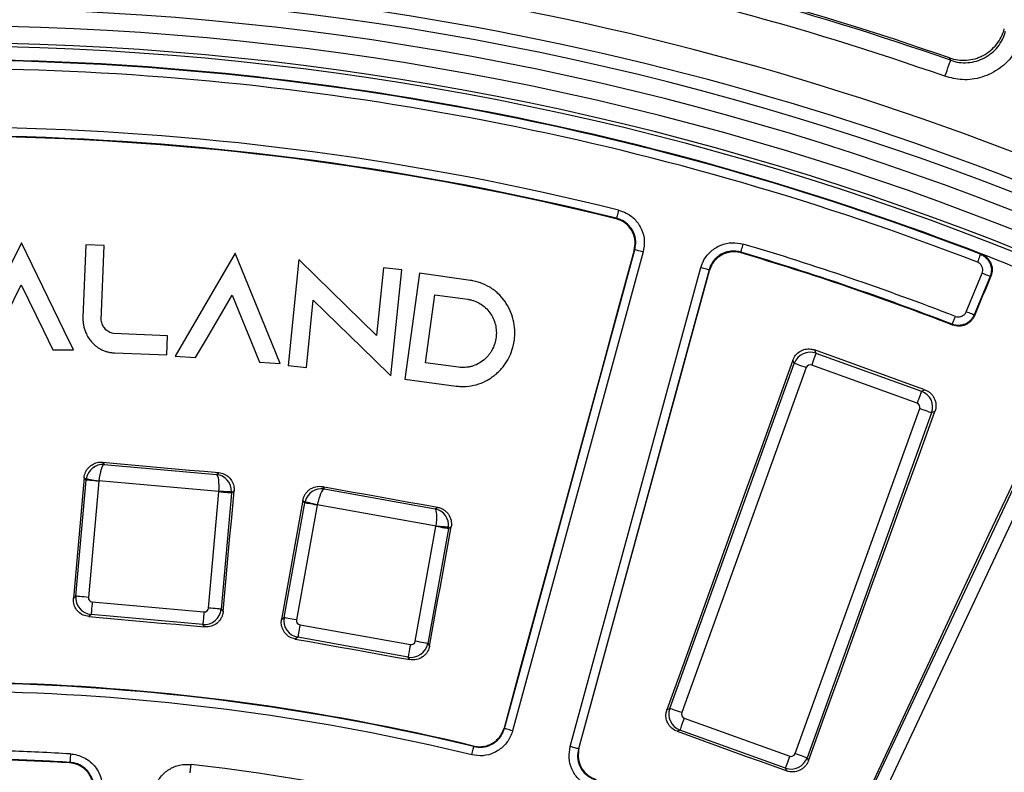
# Model space of a CAD drawing. Units: millimetres. Extents: x 8 to 415, y 1 to 291.
# Drawn here: x 127 to 150, y 149 to 167 of the extents above; entities that cross this region are included whole.
import ezdxf

# ---------------------------------------------------------------- set-up
doc = ezdxf.new("R2010")
doc.units = ezdxf.units.MM
doc.linetypes.add('SLD-Solid', pattern=[0])

msp = doc.modelspace()

# ---------------------------------------------------------------- linework, layer by layer
at = {"color": 7, "linetype": 'Continuous', "lineweight": 25}
for p, q in [((148.528458, 165.887782), (148.499499, 165.943494)), ((138.021008, 150.144675), (141.096633, 161.425933)), ((141.096633, 161.425933), (141.079929, 161.416134)), ((141.289561, 161.373338), (138.213936, 150.092074)), ((139.571316, 149.722012), (142.646941, 161.00327)), ((142.839869, 160.950675), (139.764244, 149.669411)), ((148.898117, 159.965351), (149.272891, 160.870137)), ((149.45764, 160.793611), (149.082864, 159.888824)), ((145.322978, 159.065553), (145.359076, 158.988681)), ((144.848981, 158.749154), (144.813109, 158.825549)), ((145.359076, 158.988681), (147.843199, 158.092042)), ((141.915295, 150.621411), (144.848981, 158.749154)), ((145.130087, 158.647689), (142.196403, 150.519952)), ((147.741734, 157.810935), (145.257611, 158.707574)), ((147.843199, 158.092042), (147.920076, 158.128139)), ((144.867931, 149.555668), (147.801615, 157.683411)), ((148.082722, 157.581946), (145.149037, 149.454203)), ((148.159114, 157.617816), (148.082722, 157.581946)), ((146.716435, 148.804965), (150.389188, 156.626579)), ((128.555364, 156.418988), (128.597611, 156.368467)), ((128.597611, 156.368467), (131.244063, 156.132373)), ((150.659707, 156.499549), (146.986953, 148.677942)), ((128.172546, 155.99831), (128.123365, 156.057122)), ((131.244063, 156.132373), (131.294586, 156.174621)), ((127.928544, 153.263196), (128.172546, 155.99831)), ((128.470222, 155.97175), (128.22622, 153.236642)), ((131.299608, 155.727359), (128.471249, 155.979678)), ((133.739345, 155.846384), (133.776936, 155.79231)), ((131.055214, 152.984264), (131.299216, 155.719378)), ((131.596892, 155.692818), (131.35289, 152.957704)), ((131.655707, 155.741998), (131.596892, 155.692818)), ((133.776936, 155.79231), (136.391941, 155.321994)), ((132.834588, 152.758774), (133.320661, 155.461385)), ((133.6148, 155.40848), (133.128727, 152.705869)), ((133.320661, 155.461385), (133.276902, 155.52434)), ((136.411277, 154.913643), (133.616527, 155.416289)), ((136.391941, 155.321994), (136.446018, 155.359581)), ((135.924104, 152.203115), (136.410178, 154.905727)), ((136.767269, 154.896584), (136.704316, 154.852822)), ((136.704316, 154.852822), (136.218243, 152.15021)), ((127.872389, 153.216239), (127.928544, 153.263196)), ((128.316594, 153.128561), (130.947136, 152.893891)), ((128.290038, 152.830883), (128.234254, 152.784237)), ((130.920581, 152.596214), (128.290038, 152.830883)), ((131.35289, 152.957704), (131.399846, 152.901551)), ((130.967227, 152.54043), (130.920581, 152.596214)), ((132.774483, 152.716991), (132.834588, 152.758774)), ((133.209139, 152.590188), (135.808423, 152.122703)), ((133.156237, 152.296051), (133.096529, 152.254548)), ((135.755522, 151.82856), (133.156237, 152.296051)), ((136.218243, 152.15021), (136.260024, 152.090105)), ((135.797027, 151.768854), (135.755522, 151.82856)), ((141.849036, 150.590303), (141.915295, 150.621411)), ((142.256283, 150.392428), (144.740407, 149.495789)), ((142.154818, 150.11132), (142.088997, 150.080409)), ((144.638942, 149.214682), (142.154818, 150.11132)), ((145.149037, 149.454203), (145.18015, 149.387946)), ((144.669848, 149.14886), (144.638942, 149.214682))]:
    msp.add_line(p, q, dxfattribs=at)
at = {"color": 7, "linetype": 'SLD-Solid', "lineweight": 25}
for p, q in [((126.649166, 161.588242), (125.620188, 159.527148)), ((127.656536, 159.516435), (126.649166, 161.588242)), ((128.163723, 161.538849), (128.097836, 159.826047)), ((128.59778, 161.522155), (128.163723, 161.538849)), ((128.530036, 159.76618), (128.59778, 161.522155)), ((131.678487, 161.341978), (130.518746, 159.351757)), ((132.549738, 159.209811), (131.678487, 161.341978)), ((133.181927, 161.193326), (132.92849, 158.697595)), ((133.579223, 160.806147), (133.181927, 161.193326)), ((135.17092, 161.001992), (135.008982, 159.407298)), ((135.602709, 160.95449), (135.17092, 161.001992)), ((135.348547, 158.451608), (135.602709, 160.95449)), ((135.008982, 159.407298), (133.579223, 160.806147)), ((136.020891, 160.871211), (135.679637, 158.378994)), ((137.22145, 160.702566), (136.020891, 160.871211)), ((126.106688, 159.524589), (126.643999, 160.599939)), ((126.643999, 160.599939), (127.170037, 159.518994)), ((131.003966, 159.317845), (131.6095, 160.35619)), ((131.6095, 160.35619), (132.064518, 159.243723)), ((133.360643, 158.653669), (133.521492, 160.237635)), ((133.521492, 160.237635), (134.95125, 158.838787)), ((136.166957, 158.761973), (136.386335, 160.364113)), ((136.386335, 160.364113), (137.160896, 160.257966)), ((127.170037, 159.518994), (127.390088, 159.068596)), ((127.876587, 159.066037), (127.656536, 159.516435)), ((130.087908, 159.397089), (128.813654, 159.449695)), ((130.070643, 158.948242), (130.087908, 159.397089)), ((130.518746, 159.351757), (130.265573, 158.919174)), ((130.750793, 158.885262), (131.003966, 159.317845)), ((127.390088, 159.068596), (127.876587, 159.066037)), ((132.064518, 159.243723), (132.254975, 158.780134)), ((132.740195, 158.746222), (132.549738, 159.209811)), ((128.837879, 158.995532), (130.070643, 158.948242)), ((130.265573, 158.919174), (130.750793, 158.885262)), ((134.95125, 158.838787), (135.348547, 158.451608)), ((132.254975, 158.780134), (132.740195, 158.746222)), ((132.92849, 158.697595), (133.360643, 158.653669)), ((136.941167, 158.655824), (136.166957, 158.761973)), ((135.679637, 158.378994), (136.884511, 158.213877))]:
    msp.add_line(p, q, dxfattribs=at)
at = {"color": 7, "linetype": 'Continuous', "lineweight": 25, "flags": 128}
for points in [[(148.396402, 165.510788), (148.421351, 165.58201), (148.445403, 165.65068), (148.467695, 165.71432), (148.487427, 165.770646), (148.50389, 165.817645), (148.516492, 165.853622), (148.52478, 165.877285), (148.528458, 165.887782)], [(140.710504, 162.360063), (140.701208, 162.322607), (140.692263, 162.286558), (140.684004, 162.253275), (140.676739, 162.224003), (140.670744, 162.199845), (140.666244, 162.181714), (140.663407, 162.170276), (140.66234, 162.165978)], [(140.645362, 162.156114), (140.653586, 162.160894), (140.66234, 162.165978)], [(141.079929, 161.416134), (140.696576, 160.008922), (140.313215, 158.60171), (139.929848, 157.194498), (139.546473, 155.787286), (139.163091, 154.380068), (138.779702, 152.97285), (138.396306, 151.565626), (138.012902, 150.158402)], [(141.289561, 161.373338), (141.252329, 161.383488), (141.216498, 161.393258), (141.183411, 161.402276), (141.154315, 161.410209), (141.130302, 161.416754), (141.112273, 161.421671), (141.100908, 161.424771), (141.096633, 161.425933)], [(143.589669, 161.367896), (143.590933, 161.372146), (143.59429, 161.383435), (143.599617, 161.401346), (143.606713, 161.425206), (143.615309, 161.454108), (143.625086, 161.48698), (143.635673, 161.522582), (143.646673, 161.559566)], [(143.589669, 161.367896), (143.594631, 161.359074), (143.599294, 161.350783)], [(149.232366, 161.319693), (149.230767, 161.315557), (149.226519, 161.304572), (149.219781, 161.287143), (149.210806, 161.263927), (149.199931, 161.235794), (149.187564, 161.20381), (149.174171, 161.169168), (149.160255, 161.133179)], [(149.232366, 161.319693), (149.241672, 161.323645), (149.250897, 161.327561)], [(139.778198, 149.67713), (140.162065, 151.084223), (140.545938, 152.491316), (140.929816, 153.898403), (141.3137, 155.305483), (141.697589, 156.712558), (142.081482, 158.119627), (142.465382, 159.52669), (142.849285, 160.933747)], [(142.839869, 160.950675), (142.835594, 160.951837), (142.824229, 160.954937), (142.8062, 160.959854), (142.782187, 160.966399), (142.753089, 160.974332), (142.720004, 160.98335), (142.684172, 160.99312), (142.646941, 161.00327)], [(142.849285, 160.933747), (142.844769, 160.941872), (142.840994, 160.948655), (142.839869, 160.950675)], [(149.475982, 160.801467), (149.427787, 160.685178), (149.379593, 160.56889), (149.331398, 160.452607), (149.283203, 160.336318), (149.235008, 160.220035), (149.186813, 160.103747), (149.138618, 159.987464), (149.090424, 159.871175)], [(149.45764, 160.793611), (149.453546, 160.795304), (149.442662, 160.799816), (149.425399, 160.806962), (149.402403, 160.816493), (149.37454, 160.828033), (149.342857, 160.841158), (149.308544, 160.855367), (149.272891, 160.870137)], [(149.475982, 160.801467), (149.466906, 160.797581), (149.460183, 160.794702), (149.45764, 160.793611)], [(148.569278, 159.668794), (148.570875, 159.672924), (148.575119, 159.683916), (148.581851, 159.701344), (148.590819, 159.724566), (148.601683, 159.752699), (148.614039, 159.784689), (148.627421, 159.819337), (148.641323, 159.855333)], [(149.082864, 159.888824), (149.078771, 159.890517), (149.067887, 159.895029), (149.050624, 159.902176), (149.027629, 159.911701), (148.999765, 159.923246), (148.968082, 159.936365), (148.933769, 159.950581), (148.898117, 159.965351)], [(149.082864, 159.888824), (149.083924, 159.886351), (149.08674, 159.879776), (149.090424, 159.871175)], [(148.576719, 159.651276), (148.573115, 159.659758), (148.569278, 159.668794)], [(147.920076, 158.128139), (147.595436, 158.24531), (147.270798, 158.362487), (146.94616, 158.479657), (146.621522, 158.596834), (146.296885, 158.714011), (145.972248, 158.831194), (145.647613, 158.94837), (145.322978, 159.065553)], [(144.813109, 158.825549), (144.442662, 157.796129), (144.072198, 156.766709), (143.701715, 155.737301), (143.331214, 154.707893), (142.960697, 153.678485), (142.59016, 152.649089), (142.219607, 151.619693), (141.849036, 150.590303)], [(145.359076, 158.988681), (145.355699, 158.979323), (145.34896, 158.960655), (145.339088, 158.933302), (145.326422, 158.898213), (145.311397, 158.856585), (145.294527, 158.809843), (145.276391, 158.759602), (145.257611, 158.707574)], [(145.130087, 158.647689), (145.078059, 158.66647), (145.027814, 158.684608), (144.981077, 158.701476), (144.939449, 158.716502), (144.904358, 158.729168), (144.877007, 158.739039), (144.858334, 158.74578), (144.848981, 158.749154)], [(147.843199, 158.092042), (147.839823, 158.08269), (147.833083, 158.064016), (147.823211, 158.036664), (147.810545, 158.001574), (147.79552, 157.959947), (147.778651, 157.913211), (147.760514, 157.862964), (147.741734, 157.810935)], [(148.082722, 157.581946), (148.073369, 157.585319), (148.054696, 157.592061), (148.027345, 157.601931), (147.992254, 157.614597), (147.950626, 157.629624), (147.903889, 157.646498), (147.853644, 157.664629), (147.801615, 157.683411)], [(145.18015, 149.387946), (145.552463, 150.416705), (145.924794, 151.445463), (146.29714, 152.474209), (146.669502, 153.502944), (147.041881, 154.531678), (147.414275, 155.560401), (147.786687, 156.589111), (148.159114, 157.617816)], [(150.360536, 156.70596), (149.896475, 155.715206), (149.432401, 154.724463), (148.968307, 153.733721), (148.504197, 152.74299), (148.040069, 151.75226), (147.575925, 150.761541), (147.111762, 149.770823), (146.647582, 148.780116)], [(128.555364, 156.418988), (128.897766, 156.38844), (129.240168, 156.357887), (129.582571, 156.32734), (129.924973, 156.296792), (130.267376, 156.266245), (130.609779, 156.235703), (130.952182, 156.205162), (131.294586, 156.174621)], [(128.123365, 156.057122), (128.092, 155.702015), (128.060633, 155.346903), (128.029264, 154.99179), (127.997893, 154.636684), (127.96652, 154.281571), (127.935145, 153.926459), (127.903768, 153.571352), (127.872389, 153.216239)], [(128.470222, 155.97175), (128.415127, 155.976668), (128.361921, 155.981412), (128.312428, 155.985829), (128.268347, 155.989763), (128.231188, 155.993077), (128.202225, 155.995664), (128.182452, 155.997428), (128.172546, 155.99831)], [(128.17681, 156.029829), (128.186904, 156.028106), (128.206661, 156.024745), (128.23541, 156.019845), (128.272173, 156.013587), (128.315703, 156.006172), (128.364518, 155.997857), (128.416961, 155.988928), (128.471249, 155.979678)], [(133.739345, 155.846384), (134.077678, 155.785527), (134.416011, 155.724677), (134.754345, 155.663821), (135.092679, 155.60297), (135.431013, 155.54212), (135.769348, 155.48127), (136.107683, 155.420425), (136.446018, 155.359581)], [(131.596892, 155.692818), (131.586986, 155.693706), (131.567213, 155.695465), (131.53825, 155.698052), (131.501091, 155.701366), (131.457009, 155.7053), (131.407517, 155.709716), (131.354311, 155.714461), (131.299216, 155.719378)], [(131.598274, 155.724594), (131.588035, 155.724689), (131.567995, 155.724874), (131.538833, 155.725148), (131.501541, 155.725488), (131.457387, 155.725899), (131.407871, 155.726358), (131.354676, 155.726847), (131.299608, 155.727359)], [(131.399846, 152.901551), (131.431823, 153.25661), (131.4638, 153.611668), (131.49578, 153.966721), (131.527762, 154.32178), (131.559745, 154.676833), (131.591731, 155.031892), (131.623718, 155.386945), (131.655707, 155.741998)], [(133.276902, 155.52434), (133.214106, 155.173417), (133.151308, 154.822501), (133.088508, 154.471579), (133.025707, 154.120662), (132.962904, 153.769746), (132.900099, 153.41883), (132.837291, 153.067907), (132.774483, 152.716991)], [(133.6148, 155.40848), (133.56036, 155.418273), (133.507786, 155.427733), (133.458881, 155.436524), (133.415324, 155.444362), (133.378606, 155.450961), (133.349987, 155.45611), (133.330449, 155.459627), (133.320661, 155.461385)], [(133.327709, 155.492398), (133.33761, 155.489787), (133.35699, 155.484685), (133.38519, 155.477252), (133.421252, 155.467745), (133.463951, 155.456498), (133.511834, 155.44388), (133.563276, 155.430319), (133.616527, 155.416289)], [(136.260024, 152.090105), (136.323423, 152.44092), (136.386824, 152.791729), (136.450227, 153.142538), (136.513631, 153.493347), (136.577038, 153.844156), (136.640447, 154.194966), (136.703856, 154.545775), (136.767269, 154.896584)], [(136.704316, 154.852822), (136.694528, 154.854586), (136.67499, 154.858097), (136.646371, 154.863247), (136.609654, 154.869851), (136.566096, 154.877683), (136.517192, 154.886481), (136.464618, 154.895934), (136.410178, 154.905727)], [(136.708516, 154.884353), (136.698327, 154.885354), (136.678382, 154.887321), (136.64936, 154.890182), (136.612246, 154.893836), (136.568303, 154.898169), (136.519023, 154.903027), (136.466082, 154.908242), (136.411277, 154.913643)], [(128.22622, 153.236642), (128.171125, 153.241553), (128.117919, 153.246298), (128.068427, 153.250715), (128.024345, 153.254649), (127.987186, 153.257963), (127.958223, 153.260549), (127.93845, 153.262314), (127.928544, 153.263196)], [(128.316594, 153.128561), (128.311679, 153.073468), (128.306932, 153.020259), (128.302517, 152.97077), (128.298584, 152.926686), (128.295269, 152.889528), (128.292686, 152.860567), (128.290922, 152.84079), (128.290038, 152.830883)], [(130.947136, 152.893891), (130.942221, 152.838793), (130.937475, 152.78559), (130.93306, 152.736094), (130.929127, 152.692011), (130.925812, 152.654853), (130.923228, 152.625891), (130.921464, 152.60612), (130.920581, 152.596214)], [(131.35289, 152.957704), (131.342984, 152.958592), (131.323211, 152.960357), (131.294248, 152.962938), (131.257089, 152.966252), (131.213007, 152.970185), (131.163515, 152.974602), (131.110309, 152.979347), (131.055214, 152.984264)], [(128.234254, 152.784237), (128.575876, 152.753767), (128.917498, 152.723297), (129.25912, 152.692821), (129.600742, 152.662345), (129.942363, 152.631869), (130.283984, 152.601394), (130.625605, 152.570912), (130.967227, 152.54043)], [(133.128727, 152.705869), (133.074286, 152.715662), (133.021712, 152.725115), (132.972808, 152.733913), (132.92925, 152.741745), (132.892533, 152.748349), (132.863914, 152.753499), (132.844376, 152.757009), (132.834588, 152.758774)], [(133.209139, 152.590188), (133.199348, 152.535751), (133.189892, 152.483174), (133.181097, 152.434274), (133.173262, 152.390715), (133.166659, 152.353993), (133.161512, 152.325376), (133.157998, 152.305838), (133.156237, 152.296051)], [(133.096529, 152.254548), (133.434092, 152.193841), (133.771655, 152.133134), (134.109218, 152.072426), (134.446781, 152.011713), (134.784343, 151.951), (135.121904, 151.890286), (135.459466, 151.829573), (135.797027, 151.768854)], [(135.808423, 152.122703), (135.798633, 152.06826), (135.789177, 152.015689), (135.780382, 151.966783), (135.772547, 151.923224), (135.765943, 151.886507), (135.760796, 151.857885), (135.757283, 151.838347), (135.755522, 151.82856)], [(136.218243, 152.15021), (136.208455, 152.151969), (136.188917, 152.155485), (136.160298, 152.160635), (136.123581, 152.167233), (136.080022, 152.175071), (136.031118, 152.183863), (135.978545, 152.193322), (135.924104, 152.203115)], [(142.196403, 150.519952), (142.144374, 150.538727), (142.094129, 150.556865), (142.047391, 150.573733), (142.005763, 150.588759), (141.970673, 150.601425), (141.943322, 150.611296), (141.924649, 150.618037), (141.915295, 150.621411)], [(142.256283, 150.392428), (142.237503, 150.340399), (142.219367, 150.290152), (142.202497, 150.243416), (142.187473, 150.201788), (142.174807, 150.166693), (142.164935, 150.139346), (142.158195, 150.120672), (142.154818, 150.11132)], [(138.012902, 150.158402), (138.016015, 150.153133), (138.019852, 150.14663), (138.021008, 150.144675)], [(138.213936, 150.092074), (138.176704, 150.102225), (138.140873, 150.111994), (138.107786, 150.121012), (138.07869, 150.128945), (138.054677, 150.135496), (138.036648, 150.140407), (138.025283, 150.143507), (138.021008, 150.144675)], [(142.088997, 150.080409), (142.411605, 149.963972), (142.734213, 149.847534), (143.056821, 149.73109), (143.379427, 149.614647), (143.702034, 149.498203), (144.02464, 149.381759), (144.347244, 149.26531), (144.669848, 149.14886)], [(137.25343, 149.525186), (137.262537, 149.562689), (137.271304, 149.59878), (137.279398, 149.632105), (137.286516, 149.661412), (137.29239, 149.685594), (137.296801, 149.703756), (137.299582, 149.7152), (137.300628, 149.719509)], [(137.300628, 149.719509), (137.295709, 149.727949), (137.292709, 149.733099)], [(139.764244, 149.669411), (139.759969, 149.67058), (139.748603, 149.673673), (139.730575, 149.67859), (139.706562, 149.685135), (139.677464, 149.693068), (139.644379, 149.702093), (139.608547, 149.711862), (139.571316, 149.722012)], [(139.764244, 149.669411), (139.766235, 149.670514), (139.772841, 149.674168), (139.778198, 149.67713)], [(145.149037, 149.454203), (145.139683, 149.457582), (145.121011, 149.464318), (145.093659, 149.474194), (145.058569, 149.48686), (145.016941, 149.501881), (144.970203, 149.518755), (144.919958, 149.536886), (144.867931, 149.555668)], [(127.779068, 149.337855), (127.783469, 149.341604), (127.791201, 149.348202)], [(127.803134, 149.547812), (127.800831, 149.509289), (127.798615, 149.472221), (127.796569, 149.437984), (127.794769, 149.407884), (127.793284, 149.383035), (127.792168, 149.364385), (127.791465, 149.352625), (127.791201, 149.348202)], [(144.740407, 149.495789), (144.721627, 149.44376), (144.70349, 149.393513), (144.686621, 149.346777), (144.671596, 149.305149), (144.65893, 149.27006), (144.649058, 149.242708), (144.642318, 149.224034), (144.638942, 149.214682)], [(130.620131, 149.1007), (130.620639, 149.105104), (130.621988, 149.116805), (130.624129, 149.135372), (130.626981, 149.160096), (130.630436, 149.190053), (130.634365, 149.224123), (130.63862, 149.261018), (130.643042, 149.299356)]]:
    msp.add_lwpolyline(points, dxfattribs=at)
at = {"color": 7, "linetype": 'Continuous', "lineweight": 25}
for radius, start, end in [(80, 46.64692435, 133.35307565), (79.989344, 46.6547791, 133.3452209), (79.389436, 46.6547791, 133.3452209), (72.02973, 70.69533352, 79.30466648), (72.072753, 70.7317023, 79.2682977), (71.630278, 70.69533352, 79.30466648), (70.507301, 68.30702439, 81.69297561), (69.60686, 8.68946166, 171.31053834), (69.206921, 8.68946166, 171.31053834), (69.907392, 68.30652433, 81.69347567), (68.793079, 8.75178768, 171.24821232), (68.39314, 8.75178768, 171.24821232), (68.312725, 8.69541929, 171.30458071), (68, 68.85026749, 88.64973251), (67.985975, 68.86244069, 88.63755931), (67.786005, 68.86244069, 88.63755931), (66.407012, 76.06300511, 88.61752897), (66.193384, 76.07521276, 88.62900064), (66.207043, 76.06300511, 88.61752897), (66.407012, 68.88247103, 73.43699489), (66.207043, 68.88247103, 73.43699489), (66.193384, 68.87099936, 73.42478724), (68, 66.14973251, 68.85026749), (53.329294, 76.3594425, 88.2724602), (53.317957, 76.3477288, 88.2598093), (53.117988, 76.3477288, 88.2598093), (51.732012, 86.5788767, 88.2267577), (51.520992, 86.5916586, 88.2385809), (51.532043, 86.5788767, 88.2267577), (51.732012, 69.2732423, 83.4211233)]:
    msp.add_arc((124.716058, 97.907993), radius, start, end, dxfattribs=at)
for centre, major_axis, ratio, start_param, end_param in [((145.224248, 158.612893), (0.36207, 0.170015), 0.99623068, 0.789196262, 2.352396392), ((145.224248, 158.612893), (-0.042828, 0.091208), 0.992432509, 5.501585242, 7.064785372), ((147.706937, 157.716774), (-0.170015, 0.36207), 0.99623068, 3.930788915, 5.493989046), ((147.706937, 157.716774), (0.091208, 0.042828), 0.992432509, 5.501585242, 7.064785372), ((128.562202, 155.971565), (0.211227, 0.341237), 0.966214018, 0.479224124, 1.962753988), ((128.562202, 155.971565), (0.043937, 0.397664), 0.228190737, 0.092074429, 1.575604293), ((131.208655, 155.735473), (0.027148, 0.399162), 0.228190737, 4.707581014, 6.191110878), ((131.208655, 155.735473), (-0.147488, 0.373238), 0.966214018, 4.320431319, 5.803961183), ((128.570139, 155.962074), (0.306857, 0.256591), 0.99623068, 2.272726126, 2.352396392), ((128.570139, 155.962074), (-0.064637, 0.077299), 0.992432509, 0.701929799, 0.781600065), ((133.7064, 155.400123), (0.240713, 0.321118), 0.966214018, 0.479224124, 1.962753988), ((131.199163, 155.727536), (-0.077299, -0.064637), 0.992432509, 2.359992588, 2.439662855), ((131.199163, 155.727536), (-0.256591, 0.306857), 0.99623068, 3.930788915, 4.010459181), ((133.7064, 155.400123), (0.079099, 0.392187), 0.228190737, 0.092074429, 1.575604293), ((133.713462, 155.389964), (0.328443, 0.228309), 0.99623068, 2.272726126, 2.352396392), ((133.713462, 155.389964), (-0.057513, 0.082737), 0.992432509, 0.701929799, 0.781600065), ((136.321405, 154.929806), (0.06251, 0.395171), 0.228190737, 4.707581014, 6.191110878), ((136.321405, 154.929806), (-0.11374, 0.384867), 0.966214018, 4.320431319, 5.803961183), ((136.311246, 154.922744), (-0.082737, -0.057513), 0.992432509, 2.359992588, 2.439662855), ((136.311246, 154.922744), (-0.228309, 0.328443), 0.99623068, 3.930788915, 4.010459181), ((128.326273, 153.228479), (-0.256591, 0.306857), 0.99623068, 0.789196262, 2.352396392), ((128.326273, 153.228479), (-0.077299, -0.064637), 0.992432509, 5.501585242, 7.064785372), ((130.955297, 152.993941), (0.306857, 0.256591), 0.99623068, 3.930788915, 5.493989046), ((130.955297, 152.993941), (0.064637, -0.077299), 0.992432509, 5.501585242, 7.064785372), ((133.227659, 152.688852), (-0.228309, 0.328443), 0.99623068, 0.789196262, 2.352396392), ((133.227659, 152.688852), (-0.082737, -0.057513), 0.992432509, 5.501585242, 7.064785372), ((135.825442, 152.221632), (0.328443, 0.228309), 0.99623068, 3.930788915, 5.493989046), ((135.825442, 152.221632), (0.057513, -0.082737), 0.992432509, 5.501585242, 7.064785372), ((142.291081, 150.486586), (-0.170015, 0.36207), 0.99623068, 0.789196262, 2.352396392), ((142.291081, 150.486586), (-0.091208, -0.042828), 0.992432509, 5.501585242, 7.064785372), ((144.773769, 149.590466), (0.042828, -0.091208), 0.992432509, 5.501585242, 7.064785372), ((144.773769, 149.590466), (0.36207, 0.170015), 0.99623068, 3.930788915, 5.493989046)]:
    msp.add_ellipse(centre, major_axis=major_axis, ratio=ratio, start_param=start_param, end_param=end_param, dxfattribs=at)
for points, knots in [([(148.499499, 165.943496), (148.564727, 165.920694), (148.631152, 165.904966), (148.766309, 165.887115), (148.835853, 165.885112), (148.972323, 165.895318), (149.039377, 165.907313), (149.138175, 165.935702), (149.170979, 165.946992), (149.234645, 165.972666), (149.265613, 165.98706), (149.355975, 166.034808), (149.413106, 166.072889), (149.519245, 166.160856), (149.566964, 166.209586), (149.652041, 166.316242), (149.689643, 166.374835), (149.751313, 166.497081), (149.775757, 166.560977), (149.793641, 166.627721)], [0, 0, 0, 0, 0.125, 0.125, 0.25, 0.25, 0.375, 0.375, 0.4375, 0.4375, 0.5, 0.5, 0.625, 0.625, 0.75, 0.75, 0.875, 0.875, 1, 1, 1, 1]), ([(148.528457, 165.887781), (148.59369, 165.864845), (148.660276, 165.84893), (148.796093, 165.830803), (148.865748, 165.828763), (149.001931, 165.83882), (149.069144, 165.850741), (149.201759, 165.888826), (149.265487, 165.914585), (149.355924, 165.96239), (149.385286, 165.979889), (149.442404, 166.018083), (149.47023, 166.038862), (149.549373, 166.104615), (149.597052, 166.153349), (149.68231, 166.26055), (149.719781, 166.319242), (149.781037, 166.441156), (149.805379, 166.504986), (149.823197, 166.571797)], [0, 0, 0, 0, 0.125, 0.125, 0.25, 0.25, 0.375, 0.375, 0.5, 0.5, 0.5625, 0.5625, 0.625, 0.625, 0.75, 0.75, 0.875, 0.875, 1, 1, 1, 1]), ([(150.209039, 166.468414), (150.153408, 166.320434), (150.042143, 166.024464), (149.700683, 165.681843), (149.276342, 165.468846), (148.817607, 165.40301), (148.530799, 165.476398), (148.396402, 165.510788)], [0, 0, 0, 0, 0.205110463, 0.410234197, 0.615005567, 0.819592438, 1, 1, 1, 1]), ([(140.710504, 162.360063), (140.772539, 162.339825), (140.920046, 162.291703), (141.116688, 162.136014), (141.264936, 161.908178), (141.334939, 161.640613), (141.304687, 161.46243), (141.289561, 161.373338)], [0, 0, 0, 0, 0.153561881, 0.365139965, 0.576738761, 0.788368199, 1, 1, 1, 1]), ([(141.079929, 161.416134), (141.091256, 161.482943), (141.11391, 161.616562), (141.061369, 161.817202), (140.950147, 161.988063), (140.802613, 162.104852), (140.691925, 162.140935), (140.645362, 162.156114)], [0, 0, 0, 0, 0.21157912, 0.423160158, 0.634745173, 0.846348891, 1, 1, 1, 1]), ([(141.096633, 161.425933), (141.107985, 161.492756), (141.130689, 161.626397), (141.078201, 161.827085), (140.967007, 161.997964), (140.819512, 162.114727), (140.708872, 162.150805), (140.66234, 162.165978)], [0, 0, 0, 0, 0.211642146, 0.423267047, 0.634855971, 0.84643288, 1, 1, 1, 1]), ([(142.646941, 161.00327), (142.668594, 161.064826), (142.72008, 161.211194), (142.880237, 161.404213), (143.111408, 161.547204), (143.380508, 161.611063), (143.557952, 161.576732), (143.646673, 161.559566)], [0, 0, 0, 0, 0.153561778, 0.365139851, 0.576736338, 0.788369043, 1, 1, 1, 1]), ([(143.589669, 161.367896), (143.551145, 161.379358), (143.512134, 161.386795), (143.433176, 161.393943), (143.392776, 161.393582), (143.313544, 161.384893), (143.27478, 161.376685), (143.198946, 161.352581), (143.161781, 161.336521), (143.092445, 161.297971), (143.05983, 161.275379), (142.998838, 161.223353), (142.971195, 161.194489), (142.922269, 161.132141), (142.900682, 161.098207), (142.864732, 161.026707), (142.850437, 160.989453), (142.839869, 160.950674)], [0, 0, 0, 0, 0.125, 0.125, 0.25, 0.25, 0.375, 0.375, 0.5, 0.5, 0.625, 0.625, 0.75, 0.75, 0.875, 0.875, 1, 1, 1, 1]), ([(143.599293, 161.350782), (143.560767, 161.362249), (143.521752, 161.369691), (143.442788, 161.376851), (143.402385, 161.376496), (143.323145, 161.36782), (143.284376, 161.35962), (143.20853, 161.335535), (143.171359, 161.319486), (143.102005, 161.280957), (143.06938, 161.258377), (143.008366, 161.206374), (142.980709, 161.17752), (142.931756, 161.115191), (142.910155, 161.081265), (142.874175, 161.009776), (142.859866, 160.972526), (142.849286, 160.933749)], [0, 0, 0, 0, 0.125, 0.125, 0.25, 0.25, 0.375, 0.375, 0.5, 0.5, 0.625, 0.625, 0.75, 0.75, 0.875, 0.875, 1, 1, 1, 1]), ([(149.232366, 161.319693), (149.261966, 161.305707), (149.33221, 161.272516), (149.419984, 161.182791), (149.47914, 161.060434), (149.496988, 160.923311), (149.470756, 160.836843), (149.45764, 160.793611)], [0, 0, 0, 0, 0.154010149, 0.365477364, 0.576968098, 0.788493725, 1, 1, 1, 1]), ([(149.250898, 161.327561), (149.275899, 161.317889), (149.299515, 161.305892), (149.344084, 161.277439), (149.365249, 161.260758), (149.403492, 161.223835), (149.420587, 161.203682), (149.450743, 161.160009), (149.463785, 161.136368), (149.495023, 161.063411), (149.506126, 161.010081), (149.506635, 160.930798), (149.50416, 160.904084), (149.493921, 160.851709), (149.486247, 160.826229), (149.475984, 160.801466)], [0, 0, 0, 0, 0.125, 0.125, 0.25, 0.25, 0.375, 0.375, 0.5, 0.5, 0.75, 0.75, 0.875, 0.875, 1, 1, 1, 1]), ([(149.272891, 160.870137), (149.279453, 160.891754), (149.292578, 160.934989), (149.28366, 161.003555), (149.254081, 161.064735), (149.210184, 161.109591), (149.175058, 161.126185), (149.160255, 161.133179)], [0, 0, 0, 0, 0.211509773, 0.423032948, 0.634517398, 0.845975747, 1, 1, 1, 1]), ([(149.082865, 159.888823), (149.062959, 159.840787), (149.033695, 159.797006), (148.979592, 159.742344), (148.959561, 159.725661), (148.916849, 159.696627), (148.894351, 159.68433), (148.847108, 159.664109), (148.822131, 159.656174), (148.771869, 159.645424), (148.746401, 159.642486), (148.694781, 159.641549), (148.66878, 159.643615), (148.618292, 159.652562), (148.593532, 159.65943), (148.569278, 159.668793)], [0, 0, 0, 0, 0.25, 0.25, 0.375, 0.375, 0.5, 0.5, 0.625, 0.625, 0.75, 0.75, 0.875, 0.875, 1, 1, 1, 1]), ([(149.090424, 159.871176), (149.080469, 159.847155), (149.068356, 159.824491), (149.039996, 159.781765), (149.023549, 159.761516), (148.98725, 159.724795), (148.967547, 159.708387), (148.925078, 159.679423), (148.902097, 159.66682), (148.854855, 159.646579), (148.830426, 159.638783), (148.77993, 159.627906), (148.754029, 159.624922), (148.677121, 159.62349), (148.625231, 159.632528), (148.57672, 159.651275)], [0, 0, 0, 0, 0.125, 0.125, 0.25, 0.25, 0.375, 0.375, 0.5, 0.5, 0.625, 0.625, 0.75, 0.75, 1, 1, 1, 1]), ([(148.641323, 159.855333), (148.663094, 159.849294), (148.706634, 159.837218), (148.774953, 159.847791), (148.835439, 159.878823), (148.87684, 159.921483), (148.892374, 159.953511), (148.898117, 159.965351)], [0, 0, 0, 0, 0.218052668, 0.436104893, 0.654122273, 0.872133567, 1, 1, 1, 1]), ([(144.813109, 158.825549), (144.832459, 158.86635), (144.871163, 158.947961), (144.976398, 159.037262), (145.102037, 159.087573), (145.223426, 159.094289), (145.294602, 159.073744), (145.322978, 159.065553)], [0, 0, 0, 0, 0.215270873, 0.430596941, 0.644810436, 0.858392378, 1, 1, 1, 1]), ([(147.920076, 158.12814), (147.944836, 158.119204), (147.968315, 158.108002), (148.012803, 158.08123), (148.034019, 158.065455), (148.072646, 158.030291), (148.090029, 158.011021), (148.120957, 157.969128), (148.134529, 157.946328), (148.167617, 157.875712), (148.180357, 157.823796), (148.184989, 157.720087), (148.177035, 157.667315), (148.159115, 157.617817)], [0, 0, 0, 0, 0.125, 0.125, 0.25, 0.25, 0.375, 0.375, 0.5, 0.5, 0.75, 0.75, 1, 1, 1, 1]), ([(128.123365, 156.057122), (128.131693, 156.1015), (128.148349, 156.190267), (128.227388, 156.303401), (128.336082, 156.384032), (128.451768, 156.421433), (128.525835, 156.419685), (128.555364, 156.418988)], [0, 0, 0, 0, 0.215255439, 0.430560954, 0.644774092, 0.858379683, 1, 1, 1, 1]), ([(131.294586, 156.174621), (131.338858, 156.166271), (131.427411, 156.149571), (131.540248, 156.070592), (131.620726, 155.961996), (131.658212, 155.846127), (131.656423, 155.771788), (131.655707, 155.741998)], [0, 0, 0, 0, 0.214764408, 0.429568707, 0.64346972, 0.857127643, 1, 1, 1, 1]), ([(133.276902, 155.52434), (133.281538, 155.550249), (133.288617, 155.57528), (133.307484, 155.623649), (133.319437, 155.647224), (133.347547, 155.691253), (133.363588, 155.711651), (133.399615, 155.749237), (133.419778, 155.766486), (133.48375, 155.811094), (133.532745, 155.832469), (133.634168, 155.854618), (133.68753, 155.855706), (133.739345, 155.846385)], [0, 0, 0, 0, 0.125, 0.125, 0.25, 0.25, 0.375, 0.375, 0.5, 0.5, 0.75, 0.75, 1, 1, 1, 1]), ([(136.446018, 155.359582), (136.471925, 155.354923), (136.496949, 155.347816), (136.545295, 155.328883), (136.568856, 155.316889), (136.612832, 155.288702), (136.633199, 155.27262), (136.670716, 155.23651), (136.68792, 155.21631), (136.732385, 155.152246), (136.753654, 155.103204), (136.77562, 155.001744), (136.776633, 154.948387), (136.767269, 154.896584)], [0, 0, 0, 0, 0.125, 0.125, 0.25, 0.25, 0.375, 0.375, 0.5, 0.5, 0.75, 0.75, 1, 1, 1, 1]), ([(128.234254, 152.784237), (128.189871, 152.792611), (128.101097, 152.809361), (127.987974, 152.888541), (127.907319, 152.997385), (127.870004, 153.113004), (127.871712, 153.186927), (127.872389, 153.216239)], [0, 0, 0, 0, 0.215374578, 0.430786681, 0.645322891, 0.859358042, 1, 1, 1, 1]), ([(131.399846, 152.901551), (131.397486, 152.875344), (131.39261, 152.849801), (131.37801, 152.799995), (131.368141, 152.77548), (131.343949, 152.729203), (131.329734, 152.707502), (131.297096, 152.666952), (131.278508, 152.64803), (131.218667, 152.598061), (131.171737, 152.572507), (131.072683, 152.541551), (131.019647, 152.535751), (130.967227, 152.540429)], [0, 0, 0, 0, 0.125, 0.125, 0.25, 0.25, 0.375, 0.375, 0.5, 0.5, 0.75, 0.75, 1, 1, 1, 1]), ([(133.096529, 152.254548), (133.053065, 152.266831), (132.96613, 152.291398), (132.860494, 152.38032), (132.789825, 152.495897), (132.762934, 152.614376), (132.771204, 152.687854), (132.774483, 152.716991)], [0, 0, 0, 0, 0.215372691, 0.430786409, 0.64531824, 0.859358158, 1, 1, 1, 1]), ([(136.260024, 152.090106), (136.255344, 152.064212), (136.248217, 152.039203), (136.229249, 151.990891), (136.217242, 151.96735), (136.189033, 151.923406), (136.172946, 151.903054), (136.136834, 151.865564), (136.116638, 151.848369), (136.052593, 151.803915), (136.003579, 151.782632), (135.902165, 151.7606), (135.848824, 151.759536), (135.797027, 151.768853)], [0, 0, 0, 0, 0.125, 0.125, 0.25, 0.25, 0.375, 0.375, 0.5, 0.5, 0.75, 0.75, 1, 1, 1, 1]), ([(142.088997, 150.080409), (142.048208, 150.099807), (141.966624, 150.138606), (141.877386, 150.243975), (141.827098, 150.369765), (141.820449, 150.491075), (141.840919, 150.562127), (141.849036, 150.590303)], [0, 0, 0, 0, 0.215375931, 0.430784821, 0.645322761, 0.859352351, 1, 1, 1, 1]), ([(138.213936, 150.092074), (138.197499, 150.043131), (138.152494, 149.909123), (138.011096, 149.719249), (137.787341, 149.564715), (137.52187, 149.487283), (137.34291, 149.512552), (137.25343, 149.525186)], [0, 0, 0, 0, 0.125738392, 0.344276626, 0.562829652, 0.781415584, 1, 1, 1, 1]), ([(137.292709, 149.733097), (137.330514, 149.723923), (137.368583, 149.718541), (137.445227, 149.715052), (137.4842, 149.717018), (137.560618, 149.728383), (137.597841, 149.737657), (137.670342, 149.76329), (137.705878, 149.779867), (137.772106, 149.818951), (137.803129, 149.841514), (137.860937, 149.892763), (137.887487, 149.921362), (137.957351, 150.012811), (137.992449, 150.083337), (138.012902, 150.158402)], [0, 0, 0, 0, 0.125, 0.125, 0.25, 0.25, 0.375, 0.375, 0.5, 0.5, 0.625, 0.625, 0.75, 0.75, 1, 1, 1, 1]), ([(137.300628, 149.719509), (137.367741, 149.710025), (137.501965, 149.691057), (137.701076, 149.749126), (137.8689, 149.865025), (137.974937, 150.007448), (138.008683, 150.107963), (138.021008, 150.144675)], [0, 0, 0, 0, 0.218592094, 0.437172728, 0.655713512, 0.874252702, 1, 1, 1, 1]), ([(140.1112, 148.74607), (140.062734, 148.763866), (139.930034, 148.812593), (139.744172, 148.959225), (139.595943, 149.187204), (139.525938, 149.45473), (139.55619, 149.632918), (139.571316, 149.722012)], [0, 0, 0, 0, 0.125739711, 0.344277218, 0.562826511, 0.781411891, 1, 1, 1, 1]), ([(139.764244, 149.669411), (139.752892, 149.602588), (139.73019, 149.468947), (139.782683, 149.268292), (139.893859, 149.097304), (140.03327, 148.987339), (140.132803, 148.950804), (140.169157, 148.93746)], [0, 0, 0, 0, 0.218594698, 0.437172071, 0.655718714, 0.874254284, 1, 1, 1, 1]), ([(139.778198, 149.67713), (139.766839, 149.610299), (139.744122, 149.476639), (139.796603, 149.275957), (139.907766, 149.104961), (140.04711, 148.995014), (140.146575, 148.958482), (140.182877, 148.945149)], [0, 0, 0, 0, 0.21865564, 0.43730793, 0.655889436, 0.87440897, 1, 1, 1, 1]), ([(128.341132, 148.686809), (128.344639, 148.72697), (128.34408, 148.766797), (128.335158, 148.845815), (128.32663, 148.885437), (128.302049, 148.961498), (128.286125, 148.99791), (128.24704, 149.067512), (128.223713, 149.10074), (128.171739, 149.16098), (128.1429, 149.188409), (128.079326, 149.237705), (128.04537, 149.258925), (127.974133, 149.294209), (127.936355, 149.308462), (127.858813, 149.329076), (127.819312, 149.335457), (127.779068, 149.337854)], [0, 0, 0, 0, 0.125, 0.125, 0.25, 0.25, 0.375, 0.375, 0.5, 0.5, 0.625, 0.625, 0.75, 0.75, 0.875, 0.875, 1, 1, 1, 1]), ([(128.353028, 148.697075), (128.356545, 148.737232), (128.355998, 148.777057), (128.347103, 148.856073), (128.33859, 148.895696), (128.314038, 148.971762), (128.298129, 149.008178), (128.259071, 149.077788), (128.235755, 149.111023), (128.183803, 149.171274), (128.154974, 149.198709), (128.091418, 149.248015), (128.057466, 149.269242), (127.986242, 149.304535), (127.948471, 149.318791), (127.870937, 149.339414), (127.83144, 149.345799), (127.791201, 149.3482)], [0, 0, 0, 0, 0.125, 0.125, 0.25, 0.25, 0.375, 0.375, 0.5, 0.5, 0.625, 0.625, 0.75, 0.75, 0.875, 0.875, 1, 1, 1, 1]), ([(127.803134, 149.547813), (127.856784, 149.544606), (127.909445, 149.536088), (128.012816, 149.50858), (128.063173, 149.489567), (128.158132, 149.442503), (128.203397, 149.414199), (128.288131, 149.348457), (128.326567, 149.311878), (128.395833, 149.231545), (128.42692, 149.187235), (128.479, 149.094428), (128.500215, 149.045877), (128.532959, 148.944463), (128.544314, 148.891636), (128.556185, 148.786287), (128.556921, 148.733188), (128.552236, 148.679647)], [0, 0, 0, 0, 0.125, 0.125, 0.25, 0.25, 0.375, 0.375, 0.5, 0.5, 0.625, 0.625, 0.75, 0.75, 0.875, 0.875, 1, 1, 1, 1]), ([(145.18015, 149.387944), (145.171196, 149.363202), (145.159977, 149.339742), (145.133178, 149.295293), (145.117394, 149.274098), (145.082218, 149.235506), (145.062946, 149.218139), (145.02106, 149.187233), (144.998268, 149.173668), (144.927676, 149.14058), (144.875788, 149.127815), (144.772116, 149.123097), (144.719351, 149.13099), (144.669849, 149.148859)], [0, 0, 0, 0, 0.125, 0.125, 0.25, 0.25, 0.375, 0.375, 0.5, 0.5, 0.75, 0.75, 1, 1, 1, 1]), ([(129.754565, 148.574456), (129.765201, 148.640099), (129.790222, 148.794509), (129.915155, 149.013473), (130.118023, 149.194375), (130.371979, 149.303921), (130.552688, 149.300878), (130.643042, 149.299356)], [0, 0, 0, 0, 0.156010513, 0.366977528, 0.577959507, 0.788981178, 1, 1, 1, 1])]:
    msp.add_open_spline(points, degree=3, knots=knots, dxfattribs=at)
at = {"color": 7, "linetype": 'SLD-Solid', "lineweight": 25}
for points, knots in [([(138.256261, 159.294911), (138.259864, 159.335341), (138.263462, 159.375771), (138.267023, 159.456446), (138.266876, 159.496686), (138.26091, 159.617126), (138.250185, 159.69713), (138.212647, 159.85611), (138.186074, 159.932001), (138.119243, 160.077475), (138.078222, 160.146706), (137.982656, 160.278931), (137.929586, 160.339889), (137.841372, 160.422382), (137.810365, 160.448246), (137.74551, 160.497081), (137.711542, 160.520132), (137.607289, 160.582598), (137.534008, 160.61592), (137.419796, 160.656453), (137.380867, 160.668398), (137.301634, 160.68772), (137.261542, 160.695142), (137.22145, 160.702566)], [0, 0, 0, 0, 0.0625, 0.0625, 0.125, 0.125, 0.25, 0.25, 0.375, 0.375, 0.5, 0.5, 0.625, 0.625, 0.6875, 0.6875, 0.75, 0.75, 0.875, 0.875, 0.9375, 0.9375, 1, 1, 1, 1]), ([(137.160896, 160.257966), (137.186571, 160.253053), (137.212245, 160.248135), (137.262752, 160.23582), (137.287576, 160.228393), (137.360786, 160.202392), (137.408655, 160.180427), (137.498054, 160.126475), (137.539009, 160.095061), (137.614596, 160.02474), (137.649191, 159.984927), (137.709839, 159.90018), (137.736263, 159.85551), (137.780501, 159.761101), (137.797814, 159.711296), (137.821751, 159.610715), (137.828355, 159.559346), (137.832068, 159.481047), (137.832268, 159.454838), (137.830153, 159.402648), (137.827925, 159.3766), (137.825696, 159.350551)], [0, 0, 0, 0, 0.0625, 0.0625, 0.125, 0.125, 0.25, 0.25, 0.375, 0.375, 0.5, 0.5, 0.625, 0.625, 0.75, 0.75, 0.875, 0.875, 0.9375, 0.9375, 1, 1, 1, 1]), ([(128.097836, 159.826047), (128.097668, 159.795613), (128.097496, 159.765178), (128.101151, 159.704373), (128.105015, 159.674224), (128.116112, 159.614344), (128.123278, 159.584898), (128.141585, 159.527232), (128.152767, 159.499024), (128.163952, 159.470817)], [0, 0, 0, 0, 0.25, 0.25, 0.5, 0.5, 0.75, 0.75, 1, 1, 1, 1]), ([(128.813654, 159.449695), (128.795111, 159.454096), (128.776571, 159.458505), (128.74094, 159.471012), (128.723855, 159.479123), (128.674136, 159.507374), (128.644253, 159.531328), (128.594033, 159.587986), (128.57332, 159.620739), (128.550627, 159.672939), (128.54432, 159.691156), (128.535424, 159.728315), (128.532731, 159.747247), (128.530036, 159.76618)], [0, 0, 0, 0, 0.125, 0.125, 0.25, 0.25, 0.5, 0.5, 0.75, 0.75, 0.875, 0.875, 1, 1, 1, 1]), ([(128.163952, 159.470817), (128.182057, 159.431573), (128.200763, 159.392641), (128.246788, 159.319264), (128.272801, 159.284819), (128.329912, 159.21973), (128.360897, 159.190181), (128.410755, 159.150037), (128.427917, 159.137326), (128.463522, 159.113486), (128.481958, 159.102348), (128.500396, 159.091213)], [0, 0, 0, 0, 0.25, 0.25, 0.5, 0.5, 0.75, 0.75, 0.875, 0.875, 1, 1, 1, 1]), ([(137.825696, 159.350551), (137.820973, 159.324869), (137.816245, 159.299187), (137.804469, 159.248597), (137.797347, 159.223713), (137.772789, 159.150125), (137.752667, 159.102258), (137.714507, 159.033293), (137.700488, 159.011403), (137.670924, 158.968914), (137.655481, 158.94823), (137.622278, 158.90882), (137.604422, 158.890176), (137.567106, 158.854246), (137.547727, 158.83689), (137.486324, 158.787588), (137.442886, 158.759168), (137.35138, 158.710759), (137.302057, 158.691862), (137.226572, 158.670834), (137.201223, 158.665007), (137.150024, 158.656497), (137.124178, 158.653794), (137.072197, 158.650206), (137.045949, 158.649359), (136.993461, 158.651001), (136.967314, 158.653414), (136.941167, 158.655824)], [0, 0, 0, 0, 0.0625, 0.0625, 0.125, 0.125, 0.25, 0.25, 0.3125, 0.3125, 0.375, 0.375, 0.4375, 0.4375, 0.5, 0.5, 0.625, 0.625, 0.75, 0.75, 0.8125, 0.8125, 0.875, 0.875, 0.9375, 0.9375, 1, 1, 1, 1]), ([(137.860537, 158.529463), (137.886907, 158.555077), (137.913274, 158.580694), (137.962901, 158.634741), (137.986221, 158.663117), (138.052661, 158.751432), (138.091885, 158.812936), (138.158507, 158.942033), (138.186299, 159.009428), (138.219397, 159.114953), (138.228721, 159.150512), (138.244083, 159.222357), (138.250173, 159.258634), (138.256261, 159.294911)], [0, 0, 0, 0, 0.125, 0.125, 0.25, 0.25, 0.5, 0.5, 0.75, 0.75, 0.875, 0.875, 1, 1, 1, 1]), ([(128.500396, 159.091213), (128.526558, 159.077411), (128.552718, 159.063605), (128.607199, 159.040374), (128.63523, 159.03104), (128.692194, 159.014987), (128.720906, 159.008385), (128.779043, 158.999739), (128.808461, 158.997634), (128.837879, 158.995532)], [0, 0, 0, 0, 0.25, 0.25, 0.5, 0.5, 0.75, 0.75, 1, 1, 1, 1]), ([(136.884511, 158.213877), (136.924348, 158.209587), (136.964185, 158.205299), (137.044034, 158.201876), (137.08405, 158.20284), (137.204282, 158.21124), (137.282601, 158.22455), (137.435187, 158.26781), (137.51035, 158.297474), (137.616623, 158.352447), (137.65104, 158.372449), (137.717482, 158.416434), (137.749491, 158.440446), (137.781496, 158.464462)], [0, 0, 0, 0, 0.125, 0.125, 0.25, 0.25, 0.5, 0.5, 0.75, 0.75, 0.875, 0.875, 1, 1, 1, 1]), ([(137.781496, 158.464462), (137.788269, 158.469649), (137.795043, 158.474837), (137.801772, 158.480082), (137.808501, 158.485327), (137.815187, 158.49063), (137.821779, 158.496046), (137.834959, 158.506875), (137.847751, 158.518172), (137.860537, 158.529463)], [0, 0, 0, 0, 0.0000988449484, 0.0000988449484, 0.0000988449484, 0.0001977007724, 0.0001977007724, 0.0001977007724, 0.000395384817, 0.000395384817, 0.000395384817, 0.000395384817])]:
    msp.add_open_spline(points, degree=3, knots=knots, dxfattribs=at)

doc.saveas('drawing.dxf')
